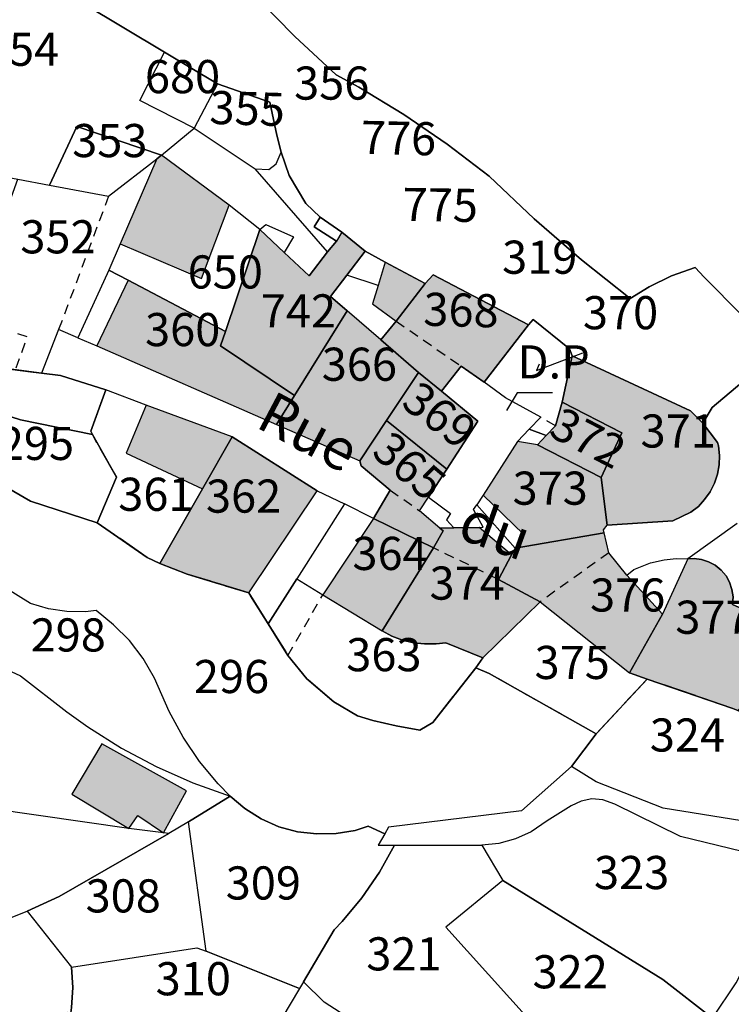
# Model space of a CAD drawing. Units: metres. Extents: x 1031564 to 1037216, y 6311527 to 6315982.
# Drawn here: x 1034502 to 1034545, y 6314439 to 6314499 of the extents above; entities that cross this region are included whole.
import ezdxf
from ezdxf.enums import TextEntityAlignment as Align

# ---------------------------------------------------------------- set-up
doc = ezdxf.new("R2010")
doc.units = ezdxf.units.M
doc.linetypes.add('TOPO1', pattern=[1, 0.6, -0.4])
doc.linetypes.add('TOPO2', pattern=[2.4, 2, -0.4])
for name, color, linetype in [('ig_cad_bati_dur', 152, 'CONTINUOUS'), ('ig_cad_bati_dur_hach', 24, 'CONTINUOUS'), ('ig_cad_bati_leger', 215, 'CONTINUOUS'), ('ig_cad_bati_leger_hach', 243, 'CONTINUOUS'), ('ig_cad_detail_lineaire', 252, 'TOPO1'), ('ig_cad_divers_texte', 8, 'CONTINUOUS'), ('ig_cad_fleche_de_rattachement', 3, 'CONTINUOUS'), ('ig_cad_lieudit', 7, 'ByLayer'), ('ig_cad_nom_voie', 8, 'CONTINUOUS'), ('ig_cad_parcel', 3, 'CONTINUOUS'), ('ig_cad_parcel_num', 3, 'CONTINUOUS'), ('ig_cad_section', 20, 'TOPO2')]:
    doc.layers.add(name, color=color, linetype=linetype)
doc.styles.add('Times New Roman', font='times.ttf')

msp = doc.modelspace()

# ---------------------------------------------------------------- hatches: boundary and pattern name
at = {"layer": 'ig_cad_bati_dur_hach'}
for points in [[(1034521.01, 6314484.66), (1034519.89, 6314483.21), (1034518.38, 6314484.63), (1034516.92, 6314486.01), (1034514.84, 6314479.86), (1034514.55, 6314479), (1034519.02, 6314475.99), (1034522.2, 6314481.11), (1034521.19, 6314481.98), (1034522.18, 6314483.25), (1034523.29, 6314484.7), (1034521.87, 6314485.86), (1034521.54, 6314485.32)], [(1034526.9, 6314482.75), (1034524.48, 6314484.05), (1034524.06, 6314482.64), (1034523.72, 6314481.52), (1034525.15, 6314480.49)], [(1034524.23, 6314479.35), (1034526.5, 6314477.39), (1034527.89, 6314476.26), (1034529.08, 6314477.76), (1034530.46, 6314476.81), (1034533.15, 6314480.27), (1034527.39, 6314483.28), (1034526.9, 6314482.75), (1034525.15, 6314480.49)], [(1034517.93, 6314474.24), (1034519.02, 6314475.99), (1034514.55, 6314479), (1034514.84, 6314479.86), (1034508.97, 6314482.95), (1034507.07, 6314478.99)], [(1034524.23, 6314479.35), (1034522.2, 6314481.11), (1034519.02, 6314475.99), (1034517.93, 6314474.24), (1034522.95, 6314472.05), (1034524.56, 6314474.49), (1034526.5, 6314477.39)], [(1034543.68, 6314474.33), (1034542.93, 6314475.08), (1034535.79, 6314478.39), (1034535.17, 6314475.6), (1034538.77, 6314473.75), (1034537.53, 6314471.05), (1034537.9, 6314468.17), (1034541.86, 6314468.43), (1034542.95, 6314468.95), (1034543.4, 6314469.3), (1034543.78, 6314469.72), (1034544.12, 6314470.19), (1034544.38, 6314470.7), (1034544.56, 6314471.24), (1034544.66, 6314471.81), (1034544.68, 6314472.38), (1034544.61, 6314472.95), (1034544.56, 6314473.16)], [(1034527.89, 6314476.26), (1034526.5, 6314477.39), (1034524.56, 6314474.49), (1034528.21, 6314471.55), (1034530.09, 6314474.45)], [(1034533.69, 6314473.01), (1034537.53, 6314471.05), (1034538.77, 6314473.75), (1034535.17, 6314475.6), (1034534.77, 6314474.17), (1034534.22, 6314473.59)], [(1034515.25, 6314473.5), (1034510.06, 6314475.42), (1034508.85, 6314472.51), (1034513.45, 6314470.36)], [(1034524.79, 6314470.29), (1034523.78, 6314468.58), (1034527.41, 6314466.8), (1034528, 6314467.82), (1034527.79, 6314467.99), (1034526.57, 6314469.04), (1034527.11, 6314469.87), (1034528.21, 6314471.55), (1034524.56, 6314474.49), (1034522.95, 6314472.05), (1034523.03, 6314471.76)], [(1034513.45, 6314470.36), (1034510.89, 6314465.86), (1034512.53, 6314465.22), (1034516.25, 6314464.08), (1034520.38, 6314470.25), (1034515.25, 6314473.5)], [(1034532.33, 6314466.78), (1034537.72, 6314467.71), (1034537.68, 6314467.89), (1034537.9, 6314468.17), (1034537.53, 6314471.05), (1034533.69, 6314473.01), (1034532.48, 6314473.23), (1034530.4, 6314469.98), (1034532.85, 6314467.63)], [(1034520.72, 6314463.97), (1034524.3, 6314461.8), (1034527.41, 6314466.8), (1034523.78, 6314468.58)], [(1034531.33, 6314464.89), (1034532.12, 6314466.38), (1034530.16, 6314468.02), (1034528.63, 6314468.01), (1034527.79, 6314467.99), (1034528, 6314467.82), (1034527.41, 6314466.8), (1034524.3, 6314461.8), (1034524.9, 6314461.48), (1034525.53, 6314461.23), (1034526.2, 6314461.07), (1034526.87, 6314461), (1034527.56, 6314461), (1034528.15, 6314461.07), (1034530.38, 6314460.17), (1034533.85, 6314463.55)], [(1034537.99, 6314466.5), (1034537.72, 6314467.71), (1034532.33, 6314466.78), (1034532.12, 6314466.38), (1034531.33, 6314464.89), (1034533.85, 6314463.55), (1034539.25, 6314459.25), (1034541.23, 6314462.8), (1034539.08, 6314465.15)], [(1034539.25, 6314459.25), (1034540.31, 6314458.88), (1034545.49, 6314457.11), (1034545.78, 6314456.98), (1034548.28, 6314459.69), (1034549.29, 6314461.67), (1034545.47, 6314463.38), (1034545.5, 6314463.84), (1034545.43, 6314464.29), (1034545.29, 6314464.72), (1034545.07, 6314465.11), (1034544.77, 6314465.45), (1034544.41, 6314465.75), (1034544.01, 6314465.96), (1034543.58, 6314466.09), (1034543.14, 6314466.15), (1034542.77, 6314466.13), (1034541.23, 6314462.8)], [(1034511.1, 6314449.59), (1034512.49, 6314452.13), (1034507.39, 6314454.98), (1034505.56, 6314451.93), (1034509.02, 6314449.87), (1034509.56, 6314450.64)]]:
    msp.add_hatch(color=256, dxfattribs=at).paths.add_polyline_path(points)
at = {"layer": 'ig_cad_bati_leger_hach'}
msp.add_hatch(color=256, dxfattribs=at).paths.add_polyline_path([(1034515.06, 6314487.49), (1034510.99, 6314490.5), (1034510.71, 6314490.29), (1034508.49, 6314485.15), (1034513.4, 6314483.06)])

# ---------------------------------------------------------------- linework, layer by layer
at = {"layer": 'ig_cad_bati_dur'}
for points in [[(1034521.01, 6314484.66), (1034519.89, 6314483.21), (1034518.38, 6314484.63), (1034516.92, 6314486.01), (1034514.84, 6314479.86), (1034514.55, 6314479), (1034519.02, 6314475.99), (1034522.2, 6314481.11), (1034521.19, 6314481.98), (1034522.18, 6314483.25), (1034523.29, 6314484.7), (1034521.87, 6314485.86), (1034521.54, 6314485.32)], [(1034526.9, 6314482.75), (1034524.48, 6314484.05), (1034524.06, 6314482.64), (1034523.72, 6314481.52), (1034525.15, 6314480.49)], [(1034524.23, 6314479.35), (1034526.5, 6314477.39), (1034527.89, 6314476.26), (1034529.08, 6314477.76), (1034530.46, 6314476.81), (1034533.15, 6314480.27), (1034527.39, 6314483.28), (1034526.9, 6314482.75), (1034525.15, 6314480.49)], [(1034517.93, 6314474.24), (1034519.02, 6314475.99), (1034514.55, 6314479), (1034514.84, 6314479.86), (1034508.97, 6314482.95), (1034507.07, 6314478.99)], [(1034524.23, 6314479.35), (1034522.2, 6314481.11), (1034519.02, 6314475.99), (1034517.93, 6314474.24), (1034522.95, 6314472.05), (1034524.56, 6314474.49), (1034526.5, 6314477.39)], [(1034543.68, 6314474.33), (1034542.93, 6314475.08), (1034535.79, 6314478.39), (1034535.17, 6314475.6), (1034538.77, 6314473.75), (1034537.53, 6314471.05), (1034537.9, 6314468.17), (1034541.86, 6314468.43), (1034542.95, 6314468.95), (1034543.4, 6314469.3), (1034543.78, 6314469.72), (1034544.12, 6314470.19), (1034544.38, 6314470.7), (1034544.56, 6314471.24), (1034544.66, 6314471.81), (1034544.68, 6314472.38), (1034544.61, 6314472.95), (1034544.56, 6314473.16)], [(1034527.89, 6314476.26), (1034526.5, 6314477.39), (1034524.56, 6314474.49), (1034528.21, 6314471.55), (1034530.09, 6314474.45)], [(1034533.69, 6314473.01), (1034537.53, 6314471.05), (1034538.77, 6314473.75), (1034535.17, 6314475.6), (1034534.77, 6314474.17), (1034534.22, 6314473.59)], [(1034515.25, 6314473.5), (1034510.06, 6314475.42), (1034508.85, 6314472.51), (1034513.45, 6314470.36)], [(1034524.79, 6314470.29), (1034523.78, 6314468.58), (1034527.41, 6314466.8), (1034528, 6314467.82), (1034527.79, 6314467.99), (1034526.57, 6314469.04), (1034527.11, 6314469.87), (1034528.21, 6314471.55), (1034524.56, 6314474.49), (1034522.95, 6314472.05), (1034523.03, 6314471.76)], [(1034513.45, 6314470.36), (1034510.89, 6314465.86), (1034512.53, 6314465.22), (1034516.25, 6314464.08), (1034520.38, 6314470.25), (1034515.25, 6314473.5)], [(1034532.33, 6314466.78), (1034537.72, 6314467.71), (1034537.68, 6314467.89), (1034537.9, 6314468.17), (1034537.53, 6314471.05), (1034533.69, 6314473.01), (1034532.48, 6314473.23), (1034530.4, 6314469.98), (1034532.85, 6314467.63)], [(1034520.72, 6314463.97), (1034524.3, 6314461.8), (1034527.41, 6314466.8), (1034523.78, 6314468.58)], [(1034531.33, 6314464.89), (1034532.12, 6314466.38), (1034530.16, 6314468.02), (1034528.63, 6314468.01), (1034527.79, 6314467.99), (1034528, 6314467.82), (1034527.41, 6314466.8), (1034524.3, 6314461.8), (1034524.9, 6314461.48), (1034525.53, 6314461.23), (1034526.2, 6314461.07), (1034526.87, 6314461), (1034527.56, 6314461), (1034528.15, 6314461.07), (1034530.38, 6314460.17), (1034533.85, 6314463.55)], [(1034537.99, 6314466.5), (1034537.72, 6314467.71), (1034532.33, 6314466.78), (1034532.12, 6314466.38), (1034531.33, 6314464.89), (1034533.85, 6314463.55), (1034539.25, 6314459.25), (1034541.23, 6314462.8), (1034539.08, 6314465.15)], [(1034539.25, 6314459.25), (1034540.31, 6314458.88), (1034545.49, 6314457.11), (1034545.78, 6314456.98), (1034548.28, 6314459.69), (1034549.29, 6314461.67), (1034545.47, 6314463.38), (1034545.5, 6314463.84), (1034545.43, 6314464.29), (1034545.29, 6314464.72), (1034545.07, 6314465.11), (1034544.77, 6314465.45), (1034544.41, 6314465.75), (1034544.01, 6314465.96), (1034543.58, 6314466.09), (1034543.14, 6314466.15), (1034542.77, 6314466.13), (1034541.23, 6314462.8)], [(1034511.1, 6314449.59), (1034512.49, 6314452.13), (1034507.39, 6314454.98), (1034505.56, 6314451.93), (1034509.02, 6314449.87), (1034509.56, 6314450.64)]]:
    msp.add_lwpolyline(points, close=True, dxfattribs=at)
at = {"layer": 'ig_cad_bati_leger'}
msp.add_lwpolyline([(1034515.06, 6314487.49), (1034510.99, 6314490.5), (1034510.71, 6314490.29), (1034508.49, 6314485.15), (1034513.4, 6314483.06)], close=True, dxfattribs=at)
at = {"layer": 'ig_cad_detail_lineaire'}
for points in [[(1034507.79, 6314488.02), (1034504.77, 6314479.98)], [(1034502.21, 6314477.66), (1034502.88, 6314479.53), (1034499.33, 6314480.77)], [(1034525.15, 6314480.49), (1034529.08, 6314477.76)], [(1034534.77, 6314474.17), (1034533.89, 6314474.68)], [(1034524.79, 6314470.29), (1034526.57, 6314469.04)], [(1034531.33, 6314464.89), (1034527.41, 6314466.8)], [(1034537.99, 6314466.5), (1034533.85, 6314463.55)], [(1034518.62, 6314460.3), (1034520.72, 6314463.97)]]:
    msp.add_lwpolyline(points, dxfattribs=at)
at = {"layer": 'ig_cad_fleche_de_rattachement'}
for points in [[(1034533.79, 6314477.89), (1034533.62, 6314477.51), (1034536.43, 6314478.58)], [(1034534.59, 6314476.16), (1034532.45, 6314476.16), (1034531.81, 6314475.09)]]:
    msp.add_lwpolyline(points, dxfattribs=at)
at = {"layer": 'ig_cad_lieudit'}
for points in [[(1034506.26, 6314499.66), (1034511.17, 6314496.72), (1034514.37, 6314494.8), (1034517.52, 6314493.7), (1034517.94, 6314491.71), (1034518.21, 6314490.69), (1034518.69, 6314489.27), (1034519.69, 6314487.59), (1034520.57, 6314486.76), (1034521.87, 6314485.86), (1034523.29, 6314484.7), (1034524.48, 6314484.05), (1034526.9, 6314482.75), (1034527.39, 6314483.28), (1034533.15, 6314480.27), (1034533.43, 6314480.58), (1034535.61, 6314478.82), (1034535.79, 6314478.39), (1034542.93, 6314475.08), (1034543.68, 6314474.33), (1034544.23, 6314475.28), (1034546.41, 6314477.1)], [(1034546.41, 6314477.1), (1034544.23, 6314475.28), (1034543.68, 6314474.33), (1034542.93, 6314475.08), (1034535.79, 6314478.39), (1034535.61, 6314478.82), (1034533.43, 6314480.58), (1034533.15, 6314480.27), (1034527.39, 6314483.28), (1034526.9, 6314482.75), (1034524.48, 6314484.05), (1034523.29, 6314484.7), (1034521.87, 6314485.86), (1034520.57, 6314486.76), (1034519.69, 6314487.59), (1034518.69, 6314489.27), (1034518.21, 6314490.69), (1034517.94, 6314491.71), (1034517.52, 6314493.7), (1034514.37, 6314494.8), (1034511.17, 6314496.72), (1034506.26, 6314499.66)], [(1034545.49, 6314457.11), (1034540.31, 6314458.88), (1034537.23, 6314455.58), (1034530.77, 6314459.21), (1034529.96, 6314459.55), (1034527.36, 6314456.25), (1034526.58, 6314455.79), (1034525.15, 6314456.05), (1034523.75, 6314456.37), (1034522.81, 6314456.66), (1034521.38, 6314457.51), (1034519.75, 6314458.9), (1034518.62, 6314460.3), (1034517.42, 6314462.21), (1034516.25, 6314464.08), (1034512.53, 6314465.22), (1034510.89, 6314465.86), (1034510.12, 6314466.22), (1034507.1, 6314468.32), (1034508.27, 6314471.06), (1034506.81, 6314473.64), (1034506.71, 6314473.85), (1034507.62, 6314476.34), (1034504.88, 6314477.2), (1034503.74, 6314477.35), (1034500.52, 6314477.75)], [(1034500.52, 6314477.75), (1034503.74, 6314477.35), (1034504.88, 6314477.2), (1034507.62, 6314476.34), (1034506.71, 6314473.85), (1034506.81, 6314473.64), (1034508.27, 6314471.06), (1034507.1, 6314468.32), (1034510.12, 6314466.22), (1034510.89, 6314465.86), (1034512.53, 6314465.22), (1034516.25, 6314464.08), (1034517.42, 6314462.21), (1034518.62, 6314460.3), (1034519.75, 6314458.9), (1034521.38, 6314457.51), (1034522.81, 6314456.66), (1034523.75, 6314456.37), (1034525.15, 6314456.05), (1034526.58, 6314455.79), (1034527.36, 6314456.25), (1034529.96, 6314459.55), (1034530.77, 6314459.21), (1034537.23, 6314455.58), (1034540.31, 6314458.88), (1034545.49, 6314457.11)]]:
    msp.add_lwpolyline(points, dxfattribs=at)
at = {"layer": 'ig_cad_parcel'}
for points in [[(1034516.67, 6314500.08), (1034519.04, 6314497.66), (1034521.52, 6314495.36), (1034522.9, 6314494.6), (1034525.61, 6314492.96), (1034528.24, 6314491.17), (1034530.77, 6314489.24), (1034533.49, 6314486.66), (1034536.34, 6314484.18), (1034539.28, 6314481.86), (1034540.42, 6314482.55), (1034541.77, 6314483.21), (1034543.21, 6314483.72), (1034543.75, 6314483.13), (1034546.04, 6314480.83)], [(1034546.04, 6314480.83), (1034543.75, 6314483.13), (1034543.21, 6314483.72), (1034541.77, 6314483.21), (1034540.42, 6314482.55), (1034539.28, 6314481.86), (1034536.34, 6314484.18), (1034533.49, 6314486.66), (1034530.77, 6314489.24), (1034528.24, 6314491.17), (1034525.61, 6314492.96), (1034522.9, 6314494.6), (1034521.52, 6314495.36), (1034519.04, 6314497.66), (1034516.67, 6314500.08)], [(1034506.26, 6314499.66), (1034511.17, 6314496.72), (1034514.37, 6314494.8), (1034517.52, 6314493.7), (1034517.94, 6314491.71), (1034518.21, 6314490.69), (1034518.69, 6314489.27), (1034519.69, 6314487.59), (1034520.57, 6314486.76), (1034521.87, 6314485.86), (1034523.29, 6314484.7), (1034524.48, 6314484.05), (1034526.9, 6314482.75), (1034527.39, 6314483.28), (1034533.15, 6314480.27), (1034533.43, 6314480.58), (1034535.61, 6314478.82), (1034535.79, 6314478.39), (1034542.93, 6314475.08), (1034543.68, 6314474.33), (1034544.23, 6314475.28), (1034546.41, 6314477.1)], [(1034495.25, 6314474.14), (1034503.08, 6314469.62), (1034507.1, 6314468.32), (1034510.12, 6314466.22), (1034510.89, 6314465.86), (1034512.53, 6314465.22), (1034516.25, 6314464.08), (1034517.42, 6314462.21), (1034518.62, 6314460.3), (1034519.75, 6314458.9), (1034521.38, 6314457.51), (1034522.81, 6314456.66), (1034523.75, 6314456.37), (1034525.15, 6314456.05), (1034526.58, 6314455.79), (1034527.36, 6314456.25), (1034529.96, 6314459.55), (1034530.77, 6314459.21), (1034537.23, 6314455.58), (1034535.74, 6314453.6), (1034532.72, 6314450.92), (1034524.68, 6314449.94), (1034524.46, 6314449.54), (1034523.47, 6314450), (1034522.67, 6314449.74), (1034521.53, 6314449.55), (1034520.36, 6314449.53), (1034519.19, 6314449.67), (1034518.07, 6314449.97), (1034517, 6314450.44), (1034516.01, 6314451.07), (1034515.13, 6314451.82), (1034514.4, 6314452.56), (1034513.27, 6314453.91), (1034512.29, 6314455.37), (1034511.44, 6314456.92), (1034510.56, 6314458.93), (1034509.88, 6314460.12), (1034509.05, 6314461.2), (1034508.09, 6314462.16), (1034507.03, 6314463.01), (1034506.39, 6314462.94), (1034505.26, 6314462.95), (1034504.15, 6314463.11), (1034503.07, 6314463.44), (1034499.33, 6314465.76)], [(1034545.75, 6314468.28), (1034542.77, 6314466.13), (1034543.14, 6314466.15), (1034543.58, 6314466.09), (1034544.01, 6314465.96), (1034544.41, 6314465.75), (1034544.77, 6314465.45), (1034545.07, 6314465.11), (1034545.29, 6314464.72), (1034545.43, 6314464.29)], [(1034496.9, 6314461.66), (1034502.46, 6314459.08), (1034505.26, 6314456.9), (1034506.53, 6314455.99), (1034508.56, 6314454.72), (1034510.67, 6314453.6), (1034512.87, 6314452.62), (1034515.13, 6314451.82), (1034512.61, 6314450.27), (1034511.42, 6314449.55), (1034511.1, 6314449.59), (1034509.02, 6314449.87), (1034500.73, 6314451.04)]]:
    msp.add_lwpolyline(points, dxfattribs=at)
for points in [[(1034490.59, 6314493), (1034492.79, 6314490.81), (1034502.3, 6314489.05), (1034504.22, 6314488.7), (1034505.88, 6314492.24), (1034510.99, 6314490.5), (1034512.95, 6314492.13), (1034509.68, 6314493.8), (1034511.17, 6314496.72), (1034506.26, 6314499.66), (1034497.63, 6314499.68), (1034497.49, 6314499.68), (1034493.09, 6314495.44)], [(1034512.95, 6314492.13), (1034509.68, 6314493.8), (1034511.17, 6314496.72), (1034514.37, 6314494.8)], [(1034512.95, 6314492.13), (1034516.64, 6314489.67), (1034517.46, 6314489.63), (1034517.9, 6314489.98), (1034518.21, 6314490.69), (1034517.94, 6314491.71), (1034517.52, 6314493.7), (1034514.37, 6314494.8)], [(1034504.22, 6314488.7), (1034507.79, 6314488.02), (1034510.71, 6314490.29), (1034510.99, 6314490.5), (1034505.88, 6314492.24)], [(1034510.71, 6314490.29), (1034508.49, 6314485.15), (1034507.81, 6314483.56), (1034508.97, 6314482.95), (1034514.84, 6314479.86), (1034516.92, 6314486.01), (1034515.06, 6314487.49), (1034510.99, 6314490.5)], [(1034516.64, 6314489.67), (1034517.46, 6314489.63), (1034517.9, 6314489.98), (1034518.21, 6314490.69), (1034518.69, 6314489.27), (1034519.69, 6314487.59), (1034520.57, 6314486.76), (1034520.21, 6314486.17), (1034521.54, 6314485.32), (1034521.01, 6314484.66)], [(1034499.62, 6314481.58), (1034502.3, 6314489.05), (1034504.22, 6314488.7), (1034507.79, 6314488.02), (1034510.71, 6314490.29), (1034508.49, 6314485.15), (1034507.81, 6314483.56), (1034505.94, 6314479.47), (1034504.77, 6314479.98), (1034503.74, 6314477.35), (1034500.52, 6314477.75), (1034498.28, 6314478.87), (1034497.36, 6314479.42), (1034498.02, 6314481.23), (1034499.33, 6314480.77)], [(1034514.84, 6314479.86), (1034516.92, 6314486.01), (1034517.29, 6314486.31), (1034518.95, 6314485.57), (1034518.38, 6314484.63), (1034519.89, 6314483.21), (1034521.01, 6314484.66), (1034521.54, 6314485.32), (1034520.21, 6314486.17), (1034520.57, 6314486.76), (1034521.87, 6314485.86), (1034523.29, 6314484.7), (1034522.18, 6314483.25), (1034521.19, 6314481.98), (1034522.2, 6314481.11), (1034519.02, 6314475.99), (1034514.55, 6314479)], [(1034522.18, 6314483.25), (1034523.29, 6314484.7), (1034524.48, 6314484.05), (1034524.06, 6314482.64)], [(1034525.15, 6314480.49), (1034526.9, 6314482.75), (1034524.48, 6314484.05), (1034524.06, 6314482.64), (1034523.72, 6314481.52)], [(1034507.81, 6314483.56), (1034505.94, 6314479.47), (1034507.07, 6314478.99), (1034517.93, 6314474.24), (1034519.02, 6314475.99), (1034514.55, 6314479), (1034514.84, 6314479.86), (1034508.97, 6314482.95)], [(1034526.5, 6314477.39), (1034524.23, 6314479.35), (1034525.15, 6314480.49), (1034526.9, 6314482.75), (1034527.39, 6314483.28), (1034533.15, 6314480.27), (1034530.46, 6314476.81), (1034529.08, 6314477.76), (1034527.89, 6314476.26)], [(1034506.81, 6314473.64), (1034502.47, 6314474.52), (1034498.88, 6314475.67), (1034495.81, 6314476.23), (1034490.34, 6314477.83), (1034490.78, 6314479.24), (1034491.81, 6314481.17), (1034492.15, 6314481.47), (1034497.36, 6314479.42), (1034498.28, 6314478.87), (1034500.52, 6314477.75), (1034503.74, 6314477.35), (1034504.88, 6314477.2), (1034507.62, 6314476.34), (1034506.71, 6314473.85)], [(1034519.02, 6314475.99), (1034517.93, 6314474.24), (1034522.95, 6314472.05), (1034524.56, 6314474.49), (1034526.5, 6314477.39), (1034524.23, 6314479.35), (1034522.2, 6314481.11)], [(1034530.46, 6314476.81), (1034533.15, 6314480.27), (1034533.43, 6314480.58), (1034535.61, 6314478.82), (1034535.79, 6314478.39), (1034535.17, 6314475.6), (1034534.77, 6314474.17), (1034534.22, 6314473.59), (1034533.19, 6314473.96), (1034533.89, 6314474.68), (1034531.75, 6314475.86)], [(1034490.34, 6314477.83), (1034495.81, 6314476.23), (1034498.88, 6314475.67), (1034502.47, 6314474.52), (1034506.81, 6314473.64), (1034508.27, 6314471.06), (1034507.1, 6314468.32), (1034503.08, 6314469.62), (1034495.25, 6314474.14), (1034493.74, 6314473.93), (1034492.18, 6314473.91), (1034491.3, 6314473.98), (1034489.66, 6314474.06), (1034489.76, 6314476.11)], [(1034535.17, 6314475.6), (1034535.79, 6314478.39), (1034542.93, 6314475.08), (1034543.68, 6314474.33), (1034544.56, 6314473.16), (1034544.61, 6314472.95), (1034544.68, 6314472.38), (1034544.66, 6314471.81), (1034544.56, 6314471.24), (1034544.38, 6314470.7), (1034544.12, 6314470.19), (1034543.78, 6314469.72), (1034543.4, 6314469.3), (1034542.95, 6314468.95), (1034541.86, 6314468.43), (1034537.9, 6314468.17), (1034537.53, 6314471.05), (1034538.77, 6314473.75)], [(1034528.21, 6314471.55), (1034524.56, 6314474.49), (1034526.5, 6314477.39), (1034527.89, 6314476.26), (1034530.09, 6314474.45)], [(1034510.89, 6314465.86), (1034513.45, 6314470.36), (1034515.25, 6314473.5), (1034510.06, 6314475.42), (1034507.62, 6314476.34), (1034506.71, 6314473.85), (1034506.81, 6314473.64), (1034508.27, 6314471.06), (1034507.1, 6314468.32), (1034510.12, 6314466.22)], [(1034533.19, 6314473.96), (1034534.22, 6314473.59), (1034534.77, 6314474.17), (1034535.17, 6314475.6), (1034538.77, 6314473.75), (1034537.53, 6314471.05), (1034533.69, 6314473.01), (1034532.48, 6314473.23)], [(1034527.41, 6314466.8), (1034523.78, 6314468.58), (1034524.79, 6314470.29), (1034523.03, 6314471.76), (1034522.95, 6314472.05), (1034524.56, 6314474.49), (1034528.21, 6314471.55), (1034527.11, 6314469.87), (1034528.43, 6314468.87), (1034528.19, 6314468.5), (1034528.63, 6314468.01), (1034527.79, 6314467.99), (1034528, 6314467.82)], [(1034510.89, 6314465.86), (1034513.45, 6314470.36), (1034515.25, 6314473.5), (1034520.38, 6314470.25), (1034522.03, 6314469.45), (1034519.16, 6314464.93), (1034517.42, 6314462.21), (1034516.25, 6314464.08), (1034512.53, 6314465.22)], [(1034537.9, 6314468.17), (1034537.53, 6314471.05), (1034533.69, 6314473.01), (1034532.48, 6314473.23), (1034530.4, 6314469.98), (1034530.03, 6314469.4), (1034532.33, 6314466.78), (1034537.72, 6314467.71), (1034537.68, 6314467.89)], [(1034522.03, 6314469.45), (1034519.16, 6314464.93), (1034520.72, 6314463.97), (1034524.3, 6314461.8), (1034527.41, 6314466.8), (1034523.78, 6314468.58)], [(1034530.38, 6314460.17), (1034528.15, 6314461.07), (1034527.56, 6314461), (1034526.87, 6314461), (1034526.2, 6314461.07), (1034525.53, 6314461.23), (1034524.9, 6314461.48), (1034524.3, 6314461.8), (1034527.41, 6314466.8), (1034528, 6314467.82), (1034527.79, 6314467.99), (1034528.63, 6314468.01), (1034530.16, 6314468.02), (1034530.4, 6314468.04), (1034529.83, 6314469.11), (1034530.03, 6314469.4), (1034532.33, 6314466.78), (1034532.12, 6314466.38), (1034531.33, 6314464.89), (1034533.85, 6314463.55)], [(1034537.72, 6314467.71), (1034532.33, 6314466.78), (1034532.12, 6314466.38), (1034531.33, 6314464.89), (1034533.85, 6314463.55), (1034539.25, 6314459.25), (1034541.23, 6314462.8), (1034539.08, 6314465.15), (1034537.99, 6314466.5)], [(1034540.31, 6314458.88), (1034539.25, 6314459.25), (1034541.23, 6314462.8), (1034539.08, 6314465.15), (1034539.51, 6314465.5), (1034540.51, 6314465.9), (1034541.33, 6314466.08), (1034542.06, 6314466.16), (1034542.77, 6314466.13), (1034543.14, 6314466.15), (1034543.58, 6314466.09), (1034544.01, 6314465.96), (1034544.41, 6314465.75), (1034544.77, 6314465.45), (1034545.07, 6314465.11), (1034545.29, 6314464.72), (1034545.43, 6314464.29), (1034545.5, 6314463.84), (1034545.47, 6314463.38), (1034549.29, 6314461.67), (1034548.28, 6314459.69), (1034545.78, 6314456.98), (1034545.49, 6314457.11)], [(1034515.13, 6314451.82), (1034514.4, 6314452.56), (1034513.27, 6314453.91), (1034512.29, 6314455.37), (1034511.44, 6314456.92), (1034510.56, 6314458.93), (1034509.88, 6314460.12), (1034509.05, 6314461.2), (1034508.09, 6314462.16), (1034507.03, 6314463.01), (1034506.39, 6314462.94), (1034505.26, 6314462.95), (1034504.15, 6314463.11), (1034503.07, 6314463.44), (1034499.33, 6314465.76), (1034496.9, 6314461.66), (1034502.46, 6314459.08), (1034505.26, 6314456.9), (1034506.53, 6314455.99), (1034508.56, 6314454.72), (1034510.67, 6314453.6), (1034512.87, 6314452.62)], [(1034517.42, 6314462.21), (1034519.16, 6314464.93), (1034520.72, 6314463.97), (1034524.3, 6314461.8), (1034524.9, 6314461.48), (1034525.53, 6314461.23), (1034526.2, 6314461.07), (1034526.87, 6314461), (1034527.56, 6314461), (1034528.15, 6314461.07), (1034530.38, 6314460.17), (1034529.96, 6314459.55), (1034527.36, 6314456.25), (1034526.58, 6314455.79), (1034525.15, 6314456.05), (1034523.75, 6314456.37), (1034522.81, 6314456.66), (1034521.38, 6314457.51), (1034519.75, 6314458.9), (1034518.62, 6314460.3)], [(1034511.42, 6314449.55), (1034511.1, 6314449.59), (1034509.02, 6314449.87), (1034500.73, 6314451.04), (1034493.48, 6314452.98), (1034488.15, 6314463.61), (1034487.36, 6314462.38), (1034486.52, 6314460.8), (1034485.85, 6314459.13), (1034485.33, 6314457.42), (1034495.13, 6314442.34), (1034497.71, 6314443.01), (1034500.32, 6314443.86), (1034502.88, 6314444.87), (1034504.8, 6314445.75)], [(1034529.96, 6314459.55), (1034530.38, 6314460.17), (1034533.85, 6314463.55), (1034539.25, 6314459.25), (1034540.31, 6314458.88), (1034537.23, 6314455.58), (1034530.77, 6314459.21)], [(1034535.74, 6314453.6), (1034537.23, 6314455.58), (1034540.31, 6314458.88), (1034545.49, 6314457.11), (1034545.78, 6314456.98), (1034546.04, 6314456.85), (1034550.39, 6314454.52), (1034549.31, 6314451.84), (1034552.93, 6314449.94), (1034552.52, 6314449.28), (1034541.28, 6314451.09), (1034537.23, 6314452.67)], [(1034515.13, 6314451.82), (1034516.01, 6314451.07), (1034517, 6314450.44), (1034518.07, 6314449.97), (1034519.19, 6314449.67), (1034520.36, 6314449.53), (1034521.53, 6314449.55), (1034522.67, 6314449.74), (1034523.47, 6314450), (1034524.46, 6314449.54), (1034524.07, 6314448.85), (1034525.06, 6314448.85), (1034524.14, 6314447.22), (1034523.08, 6314445.68), (1034521.89, 6314444.24), (1034521.41, 6314443.74), (1034519.56, 6314440.61), (1034519.32, 6314440.21), (1034513.68, 6314442.45), (1034512.61, 6314450.27)], [(1034530.32, 6314448.85), (1034531.6, 6314446.73), (1034541.25, 6314440.74), (1034544.25, 6314438.42), (1034545.68, 6314440.54), (1034546.19, 6314441.51), (1034546.45, 6314442.4), (1034546.53, 6314443.31), (1034546.46, 6314444.23), (1034546.21, 6314445.12), (1034546.04, 6314448.48), (1034542.32, 6314449.37), (1034538.36, 6314451.34), (1034537.63, 6314451.6), (1034536.97, 6314451.65), (1034536.32, 6314451.52), (1034535.71, 6314451.23), (1034534.27, 6314450.33), (1034533.3, 6314449.67), (1034532.36, 6314449.24), (1034531.36, 6314448.95)], [(1034512.61, 6314450.27), (1034511.42, 6314449.55), (1034504.8, 6314445.75), (1034502.88, 6314444.87), (1034505.55, 6314441.49), (1034513.12, 6314442.66), (1034513.68, 6314442.45)], [(1034519.56, 6314440.61), (1034521.41, 6314443.74), (1034521.89, 6314444.24), (1034523.08, 6314445.68), (1034524.14, 6314447.22), (1034525.06, 6314448.85), (1034530.32, 6314448.85), (1034531.6, 6314446.73), (1034528.15, 6314443.91), (1034533.3, 6314438.2), (1034536.29, 6314435.49), (1034537.08, 6314435.36), (1034537.95, 6314435.07), (1034538.76, 6314434.61), (1034537.15, 6314432.85), (1034523.01, 6314437.96), (1034520.8, 6314439.37)], [(1034531.6, 6314446.73), (1034528.15, 6314443.91), (1034533.3, 6314438.2), (1034536.29, 6314435.49), (1034537.08, 6314435.36), (1034537.95, 6314435.07), (1034538.76, 6314434.61), (1034540.07, 6314433.99), (1034541.59, 6314435.18), (1034545, 6314437.85), (1034544.25, 6314438.42), (1034541.25, 6314440.74)], [(1034505.5, 6314438.74), (1034505.33, 6314438.76), (1034502.47, 6314437.53), (1034498.14, 6314434.84), (1034497.09, 6314438.13), (1034495.13, 6314442.34), (1034497.71, 6314443.01), (1034500.32, 6314443.86), (1034502.88, 6314444.87), (1034505.55, 6314441.49), (1034505.63, 6314440.27), (1034505.55, 6314439.05)], [(1034505.5, 6314438.74), (1034505.55, 6314439.05), (1034505.63, 6314440.27), (1034505.55, 6314441.49), (1034513.12, 6314442.66), (1034513.68, 6314442.45), (1034519.32, 6314440.21), (1034517.25, 6314436.72), (1034509.81, 6314438.29)], [(1034519.56, 6314440.61), (1034519.32, 6314440.21), (1034517.25, 6314436.72), (1034520.02, 6314435.06), (1034523.83, 6314433.07), (1034527.7, 6314431.25), (1034530.71, 6314429.97), (1034532.36, 6314430.25), (1034534.17, 6314430.41), (1034536.84, 6314432.5), (1034537.15, 6314432.85), (1034523.01, 6314437.96), (1034520.8, 6314439.37)]]:
    msp.add_lwpolyline(points, close=True, dxfattribs=at)
at = {"layer": 'ig_cad_section'}
for points in [[(1034500.52, 6314477.75), (1034503.74, 6314477.35), (1034504.88, 6314477.2), (1034507.62, 6314476.34), (1034506.71, 6314473.85), (1034506.81, 6314473.64), (1034508.27, 6314471.06), (1034507.1, 6314468.32), (1034510.12, 6314466.22), (1034510.89, 6314465.86), (1034512.53, 6314465.22), (1034516.25, 6314464.08), (1034517.42, 6314462.21), (1034518.62, 6314460.3), (1034519.75, 6314458.9), (1034521.38, 6314457.51), (1034522.81, 6314456.66), (1034523.75, 6314456.37), (1034525.15, 6314456.05), (1034526.58, 6314455.79), (1034527.36, 6314456.25), (1034529.96, 6314459.55), (1034530.77, 6314459.21), (1034537.23, 6314455.58), (1034540.31, 6314458.88), (1034545.49, 6314457.11)], [(1034500.52, 6314477.75), (1034503.74, 6314477.35), (1034504.88, 6314477.2), (1034507.62, 6314476.34), (1034506.71, 6314473.85), (1034506.81, 6314473.64), (1034508.27, 6314471.06), (1034507.1, 6314468.32), (1034510.12, 6314466.22), (1034510.89, 6314465.86), (1034512.53, 6314465.22), (1034516.25, 6314464.08), (1034517.42, 6314462.21), (1034518.62, 6314460.3), (1034519.75, 6314458.9), (1034521.38, 6314457.51), (1034522.81, 6314456.66), (1034523.75, 6314456.37), (1034525.15, 6314456.05), (1034526.58, 6314455.79), (1034527.36, 6314456.25), (1034529.96, 6314459.55), (1034530.77, 6314459.21), (1034537.23, 6314455.58), (1034540.31, 6314458.88), (1034545.49, 6314457.11)], [(1034500.52, 6314477.75), (1034503.74, 6314477.35), (1034504.88, 6314477.2), (1034507.62, 6314476.34), (1034506.71, 6314473.85), (1034506.81, 6314473.64), (1034508.27, 6314471.06), (1034507.1, 6314468.32), (1034510.12, 6314466.22), (1034510.89, 6314465.86), (1034512.53, 6314465.22), (1034516.25, 6314464.08), (1034517.42, 6314462.21), (1034518.62, 6314460.3), (1034519.75, 6314458.9), (1034521.38, 6314457.51), (1034522.81, 6314456.66), (1034523.75, 6314456.37), (1034525.15, 6314456.05), (1034526.58, 6314455.79), (1034527.36, 6314456.25), (1034529.96, 6314459.55), (1034530.77, 6314459.21), (1034537.23, 6314455.58), (1034540.31, 6314458.88), (1034545.49, 6314457.11)], [(1034500.52, 6314477.75), (1034503.74, 6314477.35), (1034504.88, 6314477.2), (1034507.62, 6314476.34), (1034506.71, 6314473.85), (1034506.81, 6314473.64), (1034508.27, 6314471.06), (1034507.1, 6314468.32), (1034510.12, 6314466.22), (1034510.89, 6314465.86), (1034512.53, 6314465.22), (1034516.25, 6314464.08), (1034517.42, 6314462.21), (1034518.62, 6314460.3), (1034519.75, 6314458.9), (1034521.38, 6314457.51), (1034522.81, 6314456.66), (1034523.75, 6314456.37), (1034525.15, 6314456.05), (1034526.58, 6314455.79), (1034527.36, 6314456.25), (1034529.96, 6314459.55), (1034530.77, 6314459.21), (1034537.23, 6314455.58), (1034540.31, 6314458.88), (1034545.49, 6314457.11)], [(1034545.49, 6314457.11), (1034540.31, 6314458.88), (1034537.23, 6314455.58), (1034530.77, 6314459.21), (1034529.96, 6314459.55), (1034527.36, 6314456.25), (1034526.58, 6314455.79), (1034525.15, 6314456.05), (1034523.75, 6314456.37), (1034522.81, 6314456.66), (1034521.38, 6314457.51), (1034519.75, 6314458.9), (1034518.62, 6314460.3), (1034517.42, 6314462.21), (1034516.25, 6314464.08), (1034512.53, 6314465.22), (1034510.89, 6314465.86), (1034510.12, 6314466.22), (1034507.1, 6314468.32), (1034508.27, 6314471.06), (1034506.81, 6314473.64), (1034506.71, 6314473.85), (1034507.62, 6314476.34), (1034504.88, 6314477.2), (1034503.74, 6314477.35), (1034500.52, 6314477.75)], [(1034545.49, 6314457.11), (1034540.31, 6314458.88), (1034537.23, 6314455.58), (1034530.77, 6314459.21), (1034529.96, 6314459.55), (1034527.36, 6314456.25), (1034526.58, 6314455.79), (1034525.15, 6314456.05), (1034523.75, 6314456.37), (1034522.81, 6314456.66), (1034521.38, 6314457.51), (1034519.75, 6314458.9), (1034518.62, 6314460.3), (1034517.42, 6314462.21), (1034516.25, 6314464.08), (1034512.53, 6314465.22), (1034510.89, 6314465.86), (1034510.12, 6314466.22), (1034507.1, 6314468.32), (1034508.27, 6314471.06), (1034506.81, 6314473.64), (1034506.71, 6314473.85), (1034507.62, 6314476.34), (1034504.88, 6314477.2), (1034503.74, 6314477.35), (1034500.52, 6314477.75)], [(1034545.49, 6314457.11), (1034540.31, 6314458.88), (1034537.23, 6314455.58), (1034530.77, 6314459.21), (1034529.96, 6314459.55), (1034527.36, 6314456.25), (1034526.58, 6314455.79), (1034525.15, 6314456.05), (1034523.75, 6314456.37), (1034522.81, 6314456.66), (1034521.38, 6314457.51), (1034519.75, 6314458.9), (1034518.62, 6314460.3), (1034517.42, 6314462.21), (1034516.25, 6314464.08), (1034512.53, 6314465.22), (1034510.89, 6314465.86), (1034510.12, 6314466.22), (1034507.1, 6314468.32), (1034508.27, 6314471.06), (1034506.81, 6314473.64), (1034506.71, 6314473.85), (1034507.62, 6314476.34), (1034504.88, 6314477.2), (1034503.74, 6314477.35), (1034500.52, 6314477.75)]]:
    msp.add_lwpolyline(points, dxfattribs=at)

# ---------------------------------------------------------------- texts
at = {"layer": 'ig_cad_divers_texte', "style": 'Times New Roman'}
msp.add_text('D.P', height=2, dxfattribs=at).set_placement((1034532.48, 6314476.4), align=Align.BOTTOM_LEFT)
at = {"layer": 'ig_cad_nom_voie', "style": 'Times New Roman'}
for s, rotation, p in [('Rue', 332.1, (1034516.22, 6314473.44)), ('du', 340.09997, (1034528.49, 6314466.69))]:
    msp.add_text(s, height=2.5, rotation=rotation, dxfattribs=at).set_placement(p, align=Align.BOTTOM_LEFT)
at = {"layer": 'ig_cad_parcel_num', "style": 'Times New Roman'}
for s, p in [('354', (1034500.26, 6314495.27)), ('680', (1034509.98, 6314493.62)), ('356', (1034518.99, 6314493.23)), ('353', (1034505.59, 6314489.76)), ('352', (1034502.46, 6314483.95)), ('319', (1034531.55, 6314482.72)), ('650', (1034512.56, 6314481.83)), ('742', (1034516.98, 6314479.48)), ('370', (1034536.43, 6314479.37)), ('360', (1034509.99, 6314478.35)), ('366', (1034520.66, 6314476.26)), ('371', (1034539.91, 6314472.23)), ('295', (1034501.16, 6314471.48)), ('373', (1034532.18, 6314468.78)), ('361', (1034508.37, 6314468.41)), ('362', (1034513.67, 6314468.3)), ('364', (1034522.51, 6314464.84)), ('374', (1034527.17, 6314463.05)), ('376', (1034536.86, 6314462.33)), ('377', (1034542.01, 6314460.99)), ('298', (1034503.08, 6314459.92)), ('363', (1034522.14, 6314458.73)), ('375', (1034533.51, 6314458.26)), ('296', (1034512.94, 6314457.41)), ('324', (1034540.47, 6314453.88)), ('323', (1034537.1, 6314445.58)), ('309', (1034514.86, 6314444.95)), ('308', (1034506.4, 6314444.17)), ('321', (1034523.35, 6314440.67)), ('322', (1034533.39, 6314439.59)), ('310', (1034510.63, 6314439.17))]:
    msp.add_text(s, height=2, dxfattribs=at).set_placement(p, align=Align.BOTTOM_LEFT)
for s, rotation, p in [('355', 358.19999, (1034513.84, 6314491.77)), ('776', 358.70002, (1034522.99, 6314489.96)), ('775', 359.10002, (1034525.52, 6314485.91)), ('368', 358.5, (1034526.76, 6314479.59)), ('369', 323.00002, (1034524.99, 6314474.89)), ('372', 332.49998, (1034533.99, 6314473.05)), ('365', 319.59998, (1034523.18, 6314471.98))]:
    msp.add_text(s, height=2, rotation=rotation, dxfattribs=at).set_placement(p, align=Align.BOTTOM_LEFT)

doc.saveas('drawing.dxf')
